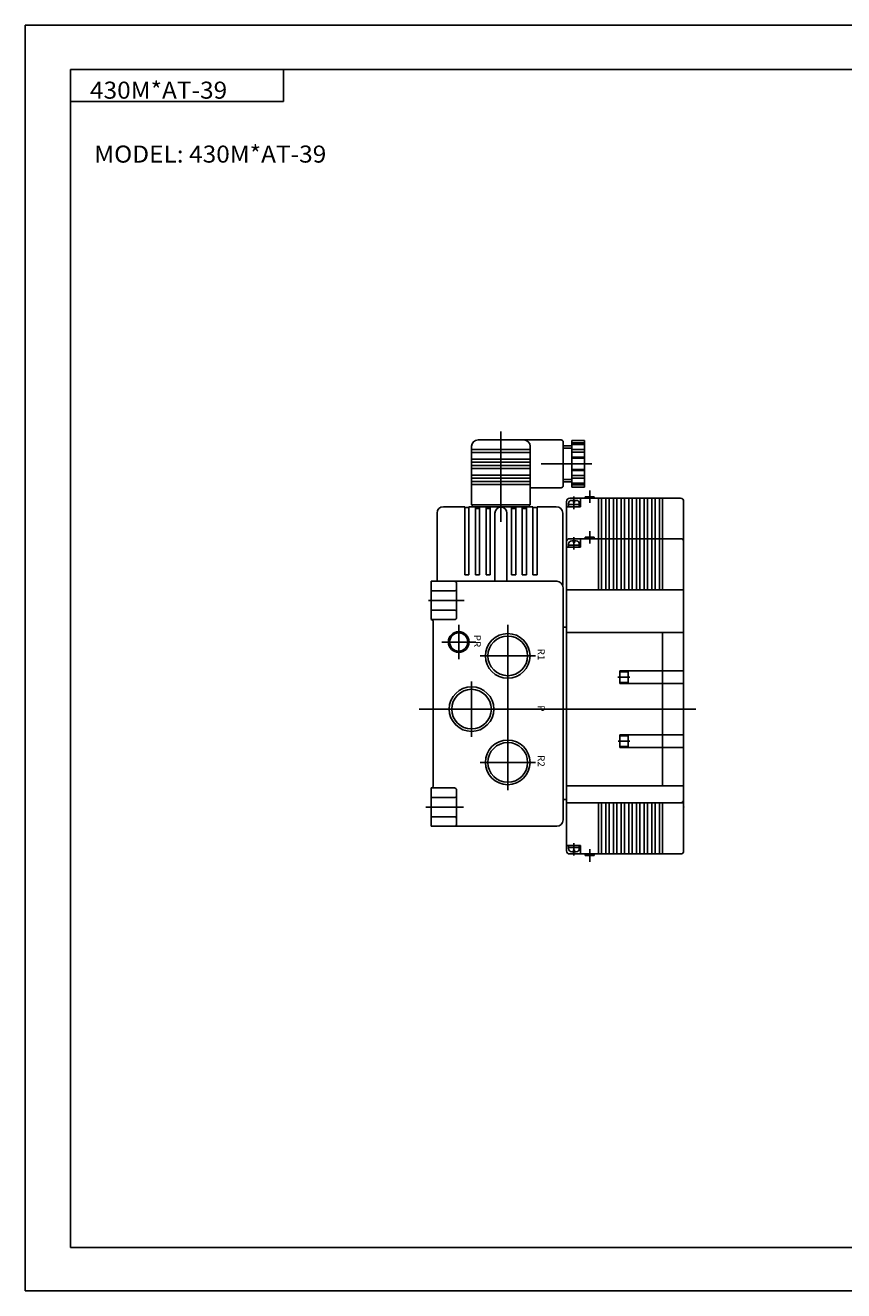
# Model space of a CAD drawing. Extents: x -420 to 420, y -297 to 297.
# Drawn here: x -420 to -36, y -297 to 297 of the extents above; entities that cross this region are included whole.
import ezdxf

# ---------------------------------------------------------------- set-up
doc = ezdxf.new("R2010")
doc.units = 0
doc.layers.get('0').update_dxf_attribs({"linetype": 'CONTINUOUS'})
doc.styles.get("Standard").update_dxf_attribs({"font": 'txt', "bigfont": 'BIGFONT'})

msp = doc.modelspace()

# ---------------------------------------------------------------- linework, layer by layer
for p, q in [((-420.5, 297), (420.5, 297)), ((-420.5, 297), (-420.5, -297)), ((-399.25, 276.25), (-399.25, -276.75)), ((-399.25, 276.25), (399.799988, 276.25)), ((-299.25, 276.25), (-299.25, 261.25)), ((-399.25, 261.25), (-299.25, 261.25)), ((-207.950043, 102.400032), (-168.950043, 102.400032)), ((-197.200043, 63.983894), (-197.200043, 106.287727)), ((-167.950043, 101.400032), (-167.950043, 80.900032)), ((-163.950043, 102.150032), (-163.950043, 80.150032)), ((-163.950043, 102.150032), (-157.950043, 102.150032)), ((-157.950043, 102.150032), (-157.950043, 80.150032)), ((-210.950043, 99.400032), (-210.950043, 71.900032)), ((-210.950043, 97.900032), (-183.450043, 97.900032)), ((-210.950043, 96.400032), (-183.450043, 96.400032)), ((-183.450043, 99.400032), (-183.450043, 71.900032)), ((-167.950043, 99.650032), (-163.950043, 99.650032)), ((-167.950043, 98.45005), (-163.950043, 98.45005)), ((-163.950043, 100.937599), (-157.950043, 100.937599)), ((-163.950043, 100.285347), (-157.950043, 100.285347)), ((-163.950043, 97.862465), (-157.950043, 97.862465)), ((-163.950043, 96.650032), (-157.950043, 96.650032)), ((-210.950043, 93.400032), (-183.450043, 93.400032)), ((-210.950043, 91.900032), (-183.450043, 91.900032)), ((-210.950043, 90.400032), (-183.450043, 90.400032)), ((-178.344574, 91.150032), (-154.478485, 91.150032)), ((-163.950043, 94.225166), (-157.950043, 94.225166)), ((-163.950043, 93.799446), (-157.950043, 93.799446)), ((-210.950043, 88.900032), (-183.450043, 88.900032)), ((-210.950043, 85.900032), (-183.450043, 85.900032)), ((-210.950043, 84.400032), (-183.450043, 84.400032)), ((-167.950043, 83.850044), (-163.950043, 83.850044)), ((-163.950043, 88.500618), (-157.950043, 88.500618)), ((-163.950043, 88.074898), (-157.950043, 88.074898)), ((-163.950043, 85.650032), (-157.950043, 85.650032)), ((-163.950043, 84.437599), (-157.950043, 84.437599)), ((-210.950043, 82.900032), (-183.450043, 82.900032)), ((-210.950043, 81.400032), (-183.450043, 81.400032)), ((-183.450043, 79.900032), (-168.950043, 79.900032)), ((-167.950043, 82.650032), (-163.950043, 82.650032)), ((-163.950043, 82.014717), (-157.950043, 82.014717)), ((-163.950043, 81.362465), (-157.950043, 81.362465)), ((-163.950043, 80.150032), (-157.950043, 80.150032)), ((-155.500031, 72.787148), (-155.500031, 78.612862)), ((-210.950043, 71.900032), (-183.450043, 71.900032)), ((-210.700043, 71.900032), (-210.700043, 71.000008)), ((-183.700043, 71.900032), (-183.700043, 71.000008)), ((-166.399933, 32.000008), (-166.399933, 73.500008)), ((-165.399933, 71.000008), (-165.399933, 72.500008)), ((-160.399933, 72.000008), (-165.399933, 72.000008)), ((-112.899933, 75.000008), (-164.899933, 75.000008)), ((-161.899933, 74.000008), (-163.899933, 74.000008)), ((-163.100128, 73.000008), (-163.100128, 74.000008)), ((-162.699738, 73.000008), (-163.100128, 73.000008)), ((-162.899933, 69.920143), (-162.899933, 75.745857)), ((-162.699738, 73.000008), (-162.699738, 74.000008)), ((-160.399933, 71.000008), (-160.399933, 72.500008)), ((-159.899933, 71.000008), (-159.899933, 75.000008)), ((-157.649933, 75.000008), (-157.649933, 75.70002)), ((-153.350128, 75.70002), (-157.649933, 75.70002)), ((-153.350128, 75.000008), (-153.350128, 75.70002)), ((-151.399933, 75.000008), (-151.399933, 56.000008)), ((-150.000031, 75.000008), (-150.000031, 56.000008)), ((-148.000031, 75.000008), (-148.000031, 56.000008)), ((-146.399933, 75.000008), (-146.399933, 56.000008)), ((-144.399933, 75.000008), (-144.399933, 56.000008)), ((-142.799835, 75.000008), (-142.799835, 56.000008)), ((-140.799835, 75.000008), (-140.799835, 56.000008)), ((-139.199738, 75.000008), (-139.199738, 56.000008)), ((-137.199738, 75.000008), (-137.199738, 56.000008)), ((-135.600128, 75.000008), (-135.600128, 56.000008)), ((-133.600128, 75.000008), (-133.600128, 56.000008)), ((-132.000031, 75.000008), (-132.000031, 56.000008)), ((-130.000031, 75.000008), (-130.000031, 56.000008)), ((-128.399933, 75.000008), (-128.399933, 56.000008)), ((-126.399933, 75.000008), (-126.399933, 56.000008)), ((-124.799835, 75.000008), (-124.799835, 56.000008)), ((-122.799835, 75.000008), (-122.799835, 56.000008)), ((-121.399933, 75.000008), (-121.399933, 32.000008)), ((-111.399933, -90.499992), (-111.399933, 73.500008)), ((-227.200043, 68.000008), (-227.200043, 36.000008)), ((-224.200043, 71.000008), (-214.200043, 71.000008)), ((-214.200043, 71.000008), (-214.200043, 39.000008)), ((-214.200043, 70.600014), (-212.200043, 70.600014)), ((-212.200043, 71.000008), (-182.200043, 71.000008)), ((-212.200043, 71.000008), (-212.200043, 39.000008)), ((-212.200043, 71.000008), (-182.200043, 71.000008)), ((-207.200043, 70.505501), (-209.200043, 70.505501)), ((-209.200043, 70.503151), (-209.200043, 39.000008)), ((-207.200043, 70.105507), (-209.200043, 70.105507)), ((-207.200043, 70.505501), (-207.200043, 39.000008)), ((-204.200043, 70.505501), (-204.200043, 39.000008)), ((-202.200043, 70.505501), (-204.200043, 70.505501)), ((-202.200043, 70.105507), (-204.200043, 70.105507)), ((-202.200043, 70.505501), (-202.200043, 39.000008)), ((-200.028473, 68.000008), (-200.028473, 36.000008)), ((-194.371613, 68.000008), (-194.371613, 36.000008)), ((-192.200043, 70.505501), (-192.200043, 39.000008)), ((-190.200043, 70.505501), (-192.200043, 70.505501)), ((-190.200043, 70.105507), (-192.200043, 70.105507)), ((-190.200043, 70.505501), (-190.200043, 39.000008)), ((-187.200043, 70.505501), (-187.200043, 39.000008)), ((-185.200043, 70.505501), (-187.200043, 70.505501)), ((-185.200043, 70.105507), (-187.200043, 70.105507)), ((-185.200043, 70.505501), (-185.200043, 39.000008)), ((-182.200043, 71.000008), (-182.200043, 39.000008)), ((-182.200043, 70.600014), (-180.200043, 70.600014)), ((-180.200043, 71.000008), (-180.200043, 39.000008)), ((-180.200043, 71.000008), (-171.200043, 71.000008)), ((-168.200043, 68.000008), (-168.200043, 34.077065)), ((-159.899933, 71.000008), (-166.399933, 71.000008)), ((-155.500031, 53.787148), (-155.500031, 59.612862)), ((-165.399933, 52.000008), (-165.399933, 53.500008)), ((-112.899933, 56.000008), (-164.899933, 56.000008)), ((-161.899933, 55.000008), (-163.899933, 55.000008)), ((-163.100128, 54.000008), (-163.100128, 55.000008)), ((-162.699738, 54.000008), (-163.100128, 54.000008)), ((-162.899933, 50.920143), (-162.899933, 56.745857)), ((-162.699738, 54.000008), (-162.699738, 55.000008)), ((-160.399933, 52.000008), (-160.399933, 53.500008)), ((-159.899933, 52.000008), (-159.899933, 56.000008)), ((-157.649933, 56.000008), (-157.649933, 56.70002)), ((-153.350128, 56.70002), (-157.649933, 56.70002)), ((-153.350128, 56.000008), (-153.350128, 56.70002)), ((-151.399933, 56.000008), (-151.399933, 32.000008)), ((-150.000031, 56.000008), (-150.000031, 32.000008)), ((-148.000031, 56.000008), (-148.000031, 32.000008)), ((-146.399933, 56.000008), (-146.399933, 32.000008)), ((-144.399933, 56.000008), (-144.399933, 32.000008)), ((-142.799835, 56.000008), (-142.799835, 32.000008)), ((-140.799835, 56.000008), (-140.799835, 32.000008)), ((-139.199738, 56.000008), (-139.199738, 32.000008)), ((-137.199738, 56.000008), (-137.199738, 32.000008)), ((-135.600128, 56.000008), (-135.600128, 32.000008)), ((-133.600128, 56.000008), (-133.600128, 32.000008)), ((-132.000031, 56.000008), (-132.000031, 32.000008)), ((-130.000031, 56.000008), (-130.000031, 32.000008)), ((-128.399933, 56.000008), (-128.399933, 32.000008)), ((-126.399933, 56.000008), (-126.399933, 32.000008)), ((-124.799835, 56.000008), (-124.799835, 32.000008)), ((-122.799835, 56.000008), (-122.799835, 32.000008)), ((-159.899933, 52.000008), (-166.399933, 52.000008)), ((-160.399933, 53.000008), (-165.399933, 53.000008)), ((-229.999939, 36.000008), (-229.999939, 18.000008)), ((-171.000031, 36.000008), (-229.999939, 36.000008)), ((-214.200043, 39.000008), (-212.200043, 39.000008)), ((-209.200043, 39.000008), (-207.200043, 39.000008)), ((-204.200043, 39.000008), (-202.200043, 39.000008)), ((-192.200043, 39.000008), (-190.200043, 39.000008)), ((-187.200043, 39.000008), (-185.200043, 39.000008)), ((-182.200043, 39.000008), (-180.200043, 39.000008)), ((-218.999939, 31.500008), (-229.999939, 31.500008)), ((-217.999939, 35.000008), (-217.999939, 19.000008)), ((-168.000031, 33.000008), (-168.000031, -75.999992)), ((-111.399933, 32.000008), (-166.399933, 32.000008)), ((-166.399933, -90.499992), (-166.399933, 32.000008)), ((-214.40741, 27.000008), (-231.186554, 27.000008)), ((-218.999939, 22.500008), (-229.999939, 22.500008)), ((-218.999939, 18.000008), (-229.999939, 18.000008)), ((-228.999939, 17.000008), (-228.999939, -59.999992)), ((-216.999939, 15.500008), (-216.999939, -0.499992)), ((-194.000031, 15.510231), (-194.000031, -61.999992)), ((-167.000031, 14.500008), (-168.000031, 14.500008)), ((-166.399933, 14.500008), (-167.000031, 14.500008)), ((-111.399933, 12.000008), (-166.399933, 12.000008)), ((-121.399933, -59.999992), (-121.399933, 12.000008)), ((-208.999939, 7.500008), (-224.999939, 7.500008)), ((-181.000031, 1.000008), (-206.999939, 1.000008)), ((-210.999939, -10.999992), (-210.999939, -36.999992)), ((-136.637238, -8.999992), (-142.281281, -8.999992)), ((-111.399933, -5.999992), (-141.399933, -5.999992)), ((-141.399933, -5.999992), (-141.399933, -11.999992)), ((-137.399933, -6.499992), (-141.399933, -6.499992)), ((-137.399933, -11.499992), (-141.399933, -11.499992)), ((-137.399933, -6.499992), (-137.399933, -11.499992)), ((-111.399933, -11.999992), (-141.399933, -11.999992)), ((-105.695831, -23.999992), (-235.657104, -23.999992)), ((-136.637238, -38.999992), (-142.100616, -38.999992)), ((-111.399933, -35.999992), (-141.399933, -35.999992)), ((-141.399933, -41.999992), (-141.399933, -35.999992)), ((-137.399933, -36.499992), (-141.399933, -36.499992)), ((-137.399933, -41.499992), (-141.399933, -41.499992)), ((-137.399933, -41.499992), (-137.399933, -36.499992)), ((-111.399933, -41.999992), (-141.399933, -41.999992)), ((-181.000031, -48.999992), (-206.999939, -48.999992)), ((-218.999939, -60.999992), (-229.999939, -60.999992)), ((-229.999939, -60.999992), (-229.999939, -78.999992)), ((-217.999939, -61.999992), (-217.999939, -77.999992)), ((-111.399933, -59.999992), (-166.399933, -59.999992)), ((-214.721039, -69.999992), (-232.441071, -69.999992)), ((-218.999939, -65.499992), (-229.999939, -65.499992)), ((-167.000031, -66.499992), (-168.000031, -66.499992)), ((-166.399933, -66.499992), (-167.000031, -66.499992)), ((-111.399933, -67.999992), (-166.399933, -67.999992)), ((-151.399933, -91.999992), (-151.399933, -67.999992)), ((-150.000031, -91.999992), (-150.000031, -67.999992)), ((-148.000031, -91.999992), (-148.000031, -67.999992)), ((-146.399933, -91.999992), (-146.399933, -67.999992)), ((-144.399933, -91.999992), (-144.399933, -67.999992)), ((-142.799835, -91.999992), (-142.799835, -67.999992)), ((-140.799835, -91.999992), (-140.799835, -67.999992)), ((-139.199738, -91.999992), (-139.199738, -67.999992)), ((-137.199738, -91.999992), (-137.199738, -67.999992)), ((-135.600128, -91.999992), (-135.600128, -67.999992)), ((-133.600128, -91.999992), (-133.600128, -67.999992)), ((-132.000031, -91.999992), (-132.000031, -67.999992)), ((-130.000031, -91.999992), (-130.000031, -67.999992)), ((-128.399933, -91.999992), (-128.399933, -67.999992)), ((-126.399933, -91.999992), (-126.399933, -67.999992)), ((-124.799835, -91.999992), (-124.799835, -67.999992)), ((-122.799835, -91.999992), (-122.799835, -67.999992)), ((-121.399933, -91.999992), (-121.399933, -67.999992)), ((-218.999939, -74.499992), (-229.999939, -74.499992)), ((-171.000031, -78.999992), (-229.999939, -78.999992)), ((-159.899933, -87.999992), (-166.399933, -87.999992)), ((-165.399933, -87.999992), (-165.399933, -89.499992)), ((-160.399933, -88.999992), (-165.399933, -88.999992)), ((-162.899933, -86.920128), (-162.899933, -92.745842)), ((-160.399933, -87.999992), (-160.399933, -89.499992)), ((-159.899933, -87.999992), (-159.899933, -91.999992)), ((-112.899933, -91.999992), (-164.899933, -91.999992)), ((-161.899933, -90.999992), (-163.899933, -90.999992)), ((-163.100128, -89.999992), (-163.100128, -90.999992)), ((-162.699738, -89.999992), (-163.100128, -89.999992)), ((-162.699738, -89.999992), (-162.699738, -90.999992)), ((-157.649933, -91.999992), (-157.649933, -92.700005)), ((-153.350128, -92.700005), (-157.649933, -92.700005)), ((-155.500031, -89.787148), (-155.500031, -95.612862)), ((-153.350128, -91.999992), (-153.350128, -92.700005)), ((-399.25, -276.75), (399.799988, -276.75)), ((-420.5, -297), (420.5, -297))]:
    msp.add_line(p, q)
for centre, radius in [((-216.999939, 7.500008), 4.863998), ((-216.999939, 7.500008), 4.278), ((-194.000031, 1.000008), 10.477499), ((-194.000031, 1.000008), 9.3155), ((-210.999939, -23.999992), 10.477499), ((-210.999939, -23.999992), 9.3155), ((-194.000031, -48.999992), 10.477499), ((-194.000031, -48.999992), 9.3155)]:
    msp.add_circle(centre, radius)
for centre, radius, start, end in [((-207.950043, 99.400032), 3, 90, 180), ((-186.450043, 99.400032), 3, 0, 90), ((-168.950043, 101.400032), 1, 0, 90), ((-168.950043, 80.900032), 1, 270, 0), ((-164.899933, 73.500008), 1.5, 90, 180), ((-163.899933, 72.500008), 1.5, 90, 180), ((-161.899933, 72.500008), 1.5, 0, 90), ((-112.899933, 73.500008), 1.5, 0, 90), ((-224.200043, 68.000008), 3, 90, 180), ((-197.200043, 68.000008), 2.8125, 0, 180), ((-171.200043, 68.000008), 3, 0, 90), ((-164.899933, 54.500008), 1.5, 90, 180), ((-163.899933, 53.500008), 1.5, 90, 180), ((-161.899933, 53.500008), 1.5, 0, 90), ((-112.899933, 54.500008), 1.5, 0, 90), ((-218.999939, 35.000008), 1, 0, 90), ((-171.000031, 33.000008), 3, 0, 90), ((-218.999939, 32.500008), 1, 270, 0), ((-229.999939, 17.000008), 1, 0, 90), ((-218.999939, 21.500008), 1, 0, 90), ((-218.999939, 19.000008), 1, 270, 0), ((-229.999939, -59.999992), 1, 270, 0), ((-218.999939, -61.999992), 1, 0, 90), ((-218.999939, -64.499992), 1, 270, 0), ((-112.899933, -66.499992), 1.5, 270, 0), ((-218.999939, -75.499992), 1, 0, 90), ((-171.000031, -75.999992), 3, 270, 0), ((-218.999939, -77.999992), 1, 270, 0), ((-164.899933, -90.499992), 1.5, 180, 270), ((-163.899933, -89.499992), 1.5, 180, 270), ((-161.899933, -89.499992), 1.5, 270, 0), ((-112.899933, -90.499992), 1.5, 270, 0)]:
    msp.add_arc(centre, radius, start, end)
for p in [(-229.999939, -69.999992), (-229.999939, -69.999992), (-111.399933, -69.999992), (-111.399933, -69.999992)]:
    msp.add_point(p)

# ---------------------------------------------------------------- texts
at = {"width": 1.052632}
for s, p in [('430M*AT-39', (-390.142517, 262.549988)), ('MODEL: 430M*AT-39', (-388.142487, 232.550003))]:
    msp.add_text(s, height=8, dxfattribs=at).set_placement(p)
at = {"width": 1.052631}
for s, p in [('PR', (-209.88588, 10.903753)), ('R1', (-179.885971, 4.403723)), ('P', (-179.883179, -22.196276)), ('R2', (-179.885971, -45.596275))]:
    msp.add_text(s, height=3.2, rotation=270.100006, dxfattribs=at).set_placement(p)

doc.saveas('drawing.dxf')
